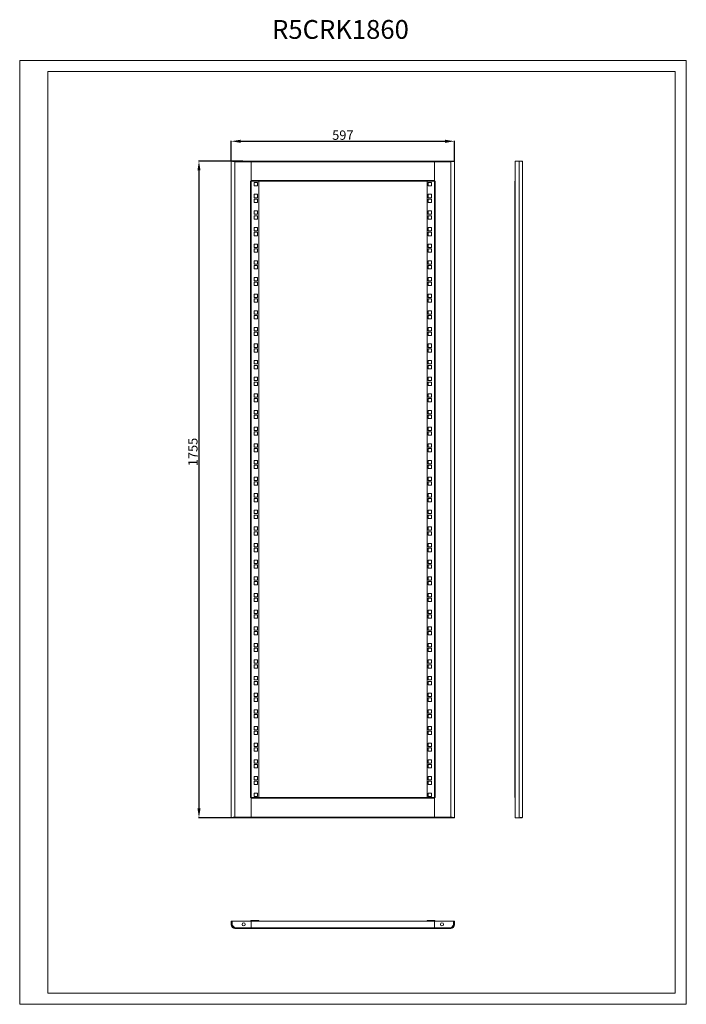
# Model space of a CAD drawing. Units: millimetres. Extents: x 0 to 1782, y -2 to 2629.
import ezdxf

# ---------------------------------------------------------------- set-up
doc = ezdxf.new("R2010")
doc.units = ezdxf.units.MM
doc.layers.add('2', color=7, linetype='Continuous')
doc.dimstyles.new('ISO-25', dxfattribs={"dimtxt": 2.5, "dimasz": 2.5, "dimexe": 1.25, "dimexo": 0.625, "dimtad": 1, "dimtxsty": 'Standard', "dimcen": 2.5, "dimadec": 0, "dimazin": 0, "dimtfac": 1, "dimtmove": 0, "dimatfit": 3, "dimfxl": 1, "dimarcsym": 0})

# ---------------------------------------------------------------- blocks, each defined once
blk = doc.blocks.new('*D17')
at = {"layer": '2', "color": 0, "linetype": 'ByBlock', "lineweight": -2}
for p, q in [((565.7, 2251.9), (565.7, 2305.5)), ((590.7, 2304.3), (1137.7, 2304.3)), ((1162.7, 2251.9), (1162.7, 2305.5))]:
    blk.add_line(p, q, dxfattribs=at)
at = {"layer": '2', "color": 0, "linetype": 'ByBlock'}
for points in [[(590.7, 2308.4), (590.7, 2300.1), (565.7, 2304.3)], [(1137.7, 2308.4), (1137.7, 2300.1), (1162.7, 2304.3)]]:
    blk.add_solid(points, dxfattribs=at)
at = {"layer": 'Defpoints', "color": 0, "linetype": 'ByBlock'}
for p in [(1162.7, 2304.3), (565.7, 2251.3), (1162.7, 2251.3)]:
    blk.add_point(p, dxfattribs=at)
at = {"layer": '2', "color": 0, "linetype": 'ByBlock', "insert": (864.2, 2317.4), "char_height": 25, "attachment_point": 5}
blk.add_mtext('597', dxfattribs=at)
blk = doc.blocks.new('*D18')
at = {"layer": '2', "color": 0, "linetype": 'ByBlock', "lineweight": -2}
for p, q in [((596.5, 2251.3), (478.4, 2251.3)), ((479.6, 2226.3), (479.6, 521.3)), ((587.6, 496.3), (478.4, 496.3))]:
    blk.add_line(p, q, dxfattribs=at)
at = {"layer": '2', "color": 0, "linetype": 'ByBlock'}
for points in [[(475.5, 2226.3), (483.8, 2226.3), (479.6, 2251.3)], [(475.5, 521.3), (483.8, 521.3), (479.6, 496.3)]]:
    blk.add_solid(points, dxfattribs=at)
at = {"layer": 'Defpoints', "color": 0, "linetype": 'ByBlock'}
for p in [(597.1, 2251.3), (479.6, 496.3), (588.2, 496.3)]:
    blk.add_point(p, dxfattribs=at)
at = {"layer": '2', "color": 0, "linetype": 'ByBlock', "insert": (466.5, 1473.8), "char_height": 25, "attachment_point": 5, "rotation": 90}
blk.add_mtext('1755', dxfattribs=at)

msp = doc.modelspace()

# ---------------------------------------------------------------- linework, layer by layer
at = {"color": 7, "linetype": 'Continuous', "lineweight": 15}
for p, q in [((0.358, -2.464), (0.358, 2520.536)), ((1782.358, 2520.536), (0.358, 2520.536)), ((1782.358, -2.464), (1782.358, 2520.536)), ((75.358, 27.536), (75.358, 2490.536)), ((1752.358, 2490.536), (75.358, 2490.536)), ((1752.358, 27.536), (1752.358, 2490.536)), ((565.709, 2251.284), (565.709, 496.284)), ((567.209, 2251.284), (565.709, 2251.284)), ((568.209, 2251.284), (568.209, 2250.786)), ((575.053, 2251.284), (568.209, 2251.284)), ((575.053, 2249.784), (574.439, 2249.784)), ((575.053, 2251.284), (575.053, 2249.784)), ((619.209, 2251.284), (575.053, 2251.284)), ((619.209, 2249.684), (575.209, 2249.684)), ((575.209, 2249.684), (575.209, 497.884)), ((619.209, 2249.684), (619.209, 2251.284)), ((1109.209, 2251.284), (619.209, 2251.284)), ((619.209, 2197.534), (619.209, 2249.684)), ((619.209, 2249.684), (1109.209, 2249.684)), ((619.209, 2249.684), (619.209, 2199.134)), ((1153.365, 2251.284), (1109.209, 2251.284)), ((1109.209, 2251.284), (1109.209, 2249.684)), ((1109.209, 2249.684), (1109.209, 2197.534)), ((1153.209, 2249.684), (1109.209, 2249.684)), ((1109.209, 2199.134), (1109.209, 2249.684)), ((1153.209, 497.884), (1153.209, 2249.684)), ((1153.365, 2249.784), (1153.365, 2251.284)), ((1160.209, 2251.284), (1153.365, 2251.284)), ((1160.209, 2250.796), (1160.209, 2251.284)), ((1161.209, 2251.284), (1162.709, 2251.284)), ((1162.709, 496.284), (1162.709, 2251.284)), ((1324.86, 496.284), (1324.86, 2251.284)), ((1324.86, 2251.284), (1335.36, 2251.284)), ((1335.36, 2251.284), (1335.36, 496.284)), ((1343.26, 2251.284), (1336.367, 2251.284)), ((1343.26, 2251.284), (1343.26, 2250.27)), ((1344.86, 2249.684), (1344.86, 497.884)), ((619.209, 2197.534), (617.609, 2197.534)), ((617.609, 550.034), (617.609, 2197.534)), ((1109.209, 2199.134), (619.209, 2199.134)), ((619.209, 550.034), (619.209, 2197.534)), ((619.209, 2197.534), (1109.209, 2197.534)), ((619.309, 2197.534), (619.309, 550.034)), ((627.209, 2194.259), (636.209, 2194.259)), ((627.209, 2185.259), (627.209, 2194.259)), ((636.209, 2185.259), (627.209, 2185.259)), ((636.209, 2194.259), (636.209, 2185.259)), ((639.209, 550.034), (639.209, 2197.534)), ((1089.209, 2197.534), (1089.209, 550.034)), ((1092.209, 2185.259), (1092.209, 2194.259)), ((1092.209, 2194.259), (1101.209, 2194.259)), ((1101.209, 2185.259), (1092.209, 2185.259)), ((1101.209, 2194.259), (1101.209, 2185.259)), ((1109.109, 550.034), (1109.109, 2197.534)), ((1110.809, 2197.534), (1109.209, 2197.534)), ((1109.209, 2197.534), (1109.209, 550.034)), ((1110.809, 2197.534), (1110.809, 550.034)), ((1323.86, 2197.534), (1323.86, 550.034)), ((1324.86, 2197.534), (1323.86, 2197.534)), ((627.209, 2153.509), (627.209, 2162.509)), ((627.209, 2162.509), (636.209, 2162.509)), ((636.209, 2162.509), (636.209, 2153.509)), ((1092.209, 2153.509), (1092.209, 2162.509)), ((1092.209, 2162.509), (1101.209, 2162.509)), ((1101.209, 2162.509), (1101.209, 2153.509)), ((636.209, 2153.509), (627.209, 2153.509)), ((627.209, 2149.809), (636.209, 2149.809)), ((627.209, 2140.809), (627.209, 2149.809)), ((636.209, 2140.809), (627.209, 2140.809)), ((636.209, 2149.809), (636.209, 2140.809)), ((1101.209, 2153.509), (1092.209, 2153.509)), ((1092.209, 2140.809), (1092.209, 2149.809)), ((1092.209, 2149.809), (1101.209, 2149.809)), ((1101.209, 2140.809), (1092.209, 2140.809)), ((1101.209, 2149.809), (1101.209, 2140.809)), ((627.209, 2109.059), (627.209, 2118.059)), ((627.209, 2118.059), (636.209, 2118.059)), ((636.209, 2109.059), (627.209, 2109.059)), ((636.209, 2118.059), (636.209, 2109.059)), ((1092.209, 2109.059), (1092.209, 2118.059)), ((1092.209, 2118.059), (1101.209, 2118.059)), ((1101.209, 2109.059), (1092.209, 2109.059)), ((1101.209, 2118.059), (1101.209, 2109.059)), ((627.209, 2105.359), (636.209, 2105.359)), ((627.209, 2096.359), (627.209, 2105.359)), ((636.209, 2096.359), (627.209, 2096.359)), ((636.209, 2105.359), (636.209, 2096.359)), ((1092.209, 2096.359), (1092.209, 2105.359)), ((1092.209, 2105.359), (1101.209, 2105.359)), ((1101.209, 2096.359), (1092.209, 2096.359)), ((1101.209, 2105.359), (1101.209, 2096.359)), ((627.209, 2064.609), (627.209, 2073.609)), ((627.209, 2073.609), (636.209, 2073.609)), ((636.209, 2064.609), (627.209, 2064.609)), ((627.209, 2060.909), (636.209, 2060.909)), ((627.209, 2051.909), (627.209, 2060.909)), ((636.209, 2073.609), (636.209, 2064.609)), ((636.209, 2060.909), (636.209, 2051.909)), ((1092.209, 2073.609), (1101.209, 2073.609)), ((1092.209, 2064.609), (1092.209, 2073.609)), ((1101.209, 2064.609), (1092.209, 2064.609)), ((1092.209, 2051.909), (1092.209, 2060.909)), ((1092.209, 2060.909), (1101.209, 2060.909)), ((1101.209, 2073.609), (1101.209, 2064.609)), ((1101.209, 2060.909), (1101.209, 2051.909)), ((636.209, 2051.909), (627.209, 2051.909)), ((627.209, 2020.159), (627.209, 2029.159)), ((627.209, 2029.159), (636.209, 2029.159)), ((636.209, 2029.159), (636.209, 2020.159)), ((1101.209, 2051.909), (1092.209, 2051.909)), ((1092.209, 2020.159), (1092.209, 2029.159)), ((1092.209, 2029.159), (1101.209, 2029.159)), ((1101.209, 2029.159), (1101.209, 2020.159)), ((636.209, 2020.159), (627.209, 2020.159)), ((627.209, 2016.459), (636.209, 2016.459)), ((627.209, 2007.459), (627.209, 2016.459)), ((636.209, 2007.459), (627.209, 2007.459)), ((636.209, 2016.459), (636.209, 2007.459)), ((1101.209, 2020.159), (1092.209, 2020.159)), ((1092.209, 2016.459), (1101.209, 2016.459)), ((1092.209, 2007.459), (1092.209, 2016.459)), ((1101.209, 2007.459), (1092.209, 2007.459)), ((1101.209, 2016.459), (1101.209, 2007.459)), ((627.209, 1975.709), (627.209, 1984.709)), ((627.209, 1984.709), (636.209, 1984.709)), ((636.209, 1975.709), (627.209, 1975.709)), ((636.209, 1984.709), (636.209, 1975.709)), ((1092.209, 1975.709), (1092.209, 1984.709)), ((1092.209, 1984.709), (1101.209, 1984.709)), ((1101.209, 1975.709), (1092.209, 1975.709)), ((1101.209, 1984.709), (1101.209, 1975.709)), ((627.209, 1972.009), (636.209, 1972.009)), ((627.209, 1963.009), (627.209, 1972.009)), ((636.209, 1963.009), (627.209, 1963.009)), ((636.209, 1972.009), (636.209, 1963.009)), ((1092.209, 1972.009), (1101.209, 1972.009)), ((1092.209, 1963.009), (1092.209, 1972.009)), ((1101.209, 1963.009), (1092.209, 1963.009)), ((1101.209, 1972.009), (1101.209, 1963.009)), ((627.209, 1931.259), (627.209, 1940.259)), ((627.209, 1940.259), (636.209, 1940.259)), ((636.209, 1931.259), (627.209, 1931.259)), ((627.209, 1927.559), (636.209, 1927.559)), ((627.209, 1918.559), (627.209, 1927.559)), ((636.209, 1940.259), (636.209, 1931.259)), ((636.209, 1927.559), (636.209, 1918.559)), ((1092.209, 1940.259), (1101.209, 1940.259)), ((1092.209, 1931.259), (1092.209, 1940.259)), ((1101.209, 1931.259), (1092.209, 1931.259)), ((1092.209, 1927.559), (1101.209, 1927.559)), ((1092.209, 1918.559), (1092.209, 1927.559)), ((1101.209, 1940.259), (1101.209, 1931.259)), ((1101.209, 1927.559), (1101.209, 1918.559)), ((636.209, 1918.559), (627.209, 1918.559)), ((627.209, 1886.809), (627.209, 1895.809)), ((627.209, 1895.809), (636.209, 1895.809)), ((636.209, 1895.809), (636.209, 1886.809)), ((1101.209, 1918.559), (1092.209, 1918.559)), ((1092.209, 1886.809), (1092.209, 1895.809)), ((1092.209, 1895.809), (1101.209, 1895.809)), ((1101.209, 1895.809), (1101.209, 1886.809)), ((636.209, 1886.809), (627.209, 1886.809)), ((627.209, 1883.109), (636.209, 1883.109)), ((627.209, 1874.109), (627.209, 1883.109)), ((636.209, 1874.109), (627.209, 1874.109)), ((636.209, 1883.109), (636.209, 1874.109)), ((1101.209, 1886.809), (1092.209, 1886.809)), ((1092.209, 1874.109), (1092.209, 1883.109)), ((1092.209, 1883.109), (1101.209, 1883.109)), ((1101.209, 1874.109), (1092.209, 1874.109)), ((1101.209, 1883.109), (1101.209, 1874.109)), ((627.209, 1851.359), (636.209, 1851.359)), ((627.209, 1842.359), (627.209, 1851.359)), ((636.209, 1842.359), (627.209, 1842.359)), ((636.209, 1851.359), (636.209, 1842.359)), ((1092.209, 1842.359), (1092.209, 1851.359)), ((1092.209, 1851.359), (1101.209, 1851.359)), ((1101.209, 1842.359), (1092.209, 1842.359)), ((1101.209, 1851.359), (1101.209, 1842.359)), ((627.209, 1838.659), (636.209, 1838.659)), ((627.209, 1829.659), (627.209, 1838.659)), ((636.209, 1829.659), (627.209, 1829.659)), ((636.209, 1838.659), (636.209, 1829.659)), ((1092.209, 1829.659), (1092.209, 1838.659)), ((1092.209, 1838.659), (1101.209, 1838.659)), ((1101.209, 1829.659), (1092.209, 1829.659)), ((1101.209, 1838.659), (1101.209, 1829.659)), ((627.209, 1806.909), (636.209, 1806.909)), ((627.209, 1797.909), (627.209, 1806.909)), ((636.209, 1797.909), (627.209, 1797.909)), ((627.209, 1794.209), (636.209, 1794.209)), ((627.209, 1785.209), (627.209, 1794.209)), ((636.209, 1806.909), (636.209, 1797.909)), ((636.209, 1794.209), (636.209, 1785.209)), ((1092.209, 1797.909), (1092.209, 1806.909)), ((1092.209, 1806.909), (1101.209, 1806.909)), ((1101.209, 1797.909), (1092.209, 1797.909)), ((1092.209, 1785.209), (1092.209, 1794.209)), ((1092.209, 1794.209), (1101.209, 1794.209)), ((1101.209, 1806.909), (1101.209, 1797.909)), ((1101.209, 1794.209), (1101.209, 1785.209)), ((636.209, 1785.209), (627.209, 1785.209)), ((1101.209, 1785.209), (1092.209, 1785.209)), ((627.209, 1762.459), (636.209, 1762.459)), ((627.209, 1753.459), (627.209, 1762.459)), ((636.209, 1753.459), (627.209, 1753.459)), ((627.209, 1749.759), (636.209, 1749.759)), ((627.209, 1740.759), (627.209, 1749.759)), ((636.209, 1740.759), (627.209, 1740.759)), ((636.209, 1762.459), (636.209, 1753.459)), ((636.209, 1749.759), (636.209, 1740.759)), ((1092.209, 1753.459), (1092.209, 1762.459)), ((1092.209, 1762.459), (1101.209, 1762.459)), ((1101.209, 1753.459), (1092.209, 1753.459)), ((1092.209, 1740.759), (1092.209, 1749.759)), ((1092.209, 1749.759), (1101.209, 1749.759)), ((1101.209, 1740.759), (1092.209, 1740.759)), ((1101.209, 1762.459), (1101.209, 1753.459)), ((1101.209, 1749.759), (1101.209, 1740.759)), ((627.209, 1718.009), (636.209, 1718.009)), ((627.209, 1709.009), (627.209, 1718.009)), ((636.209, 1718.009), (636.209, 1709.009)), ((1092.209, 1709.009), (1092.209, 1718.009)), ((1092.209, 1718.009), (1101.209, 1718.009)), ((1101.209, 1718.009), (1101.209, 1709.009)), ((636.209, 1709.009), (627.209, 1709.009)), ((627.209, 1705.309), (636.209, 1705.309)), ((627.209, 1696.309), (627.209, 1705.309)), ((636.209, 1696.309), (627.209, 1696.309)), ((636.209, 1705.309), (636.209, 1696.309)), ((1101.209, 1709.009), (1092.209, 1709.009)), ((1092.209, 1696.309), (1092.209, 1705.309)), ((1092.209, 1705.309), (1101.209, 1705.309)), ((1101.209, 1696.309), (1092.209, 1696.309)), ((1101.209, 1705.309), (1101.209, 1696.309)), ((627.209, 1673.559), (636.209, 1673.559)), ((627.209, 1664.559), (627.209, 1673.559)), ((636.209, 1664.559), (627.209, 1664.559)), ((627.209, 1660.859), (636.209, 1660.859)), ((627.209, 1651.859), (627.209, 1660.859)), ((636.209, 1673.559), (636.209, 1664.559)), ((636.209, 1660.859), (636.209, 1651.859)), ((1092.209, 1664.559), (1092.209, 1673.559)), ((1092.209, 1673.559), (1101.209, 1673.559)), ((1101.209, 1664.559), (1092.209, 1664.559)), ((1092.209, 1651.859), (1092.209, 1660.859)), ((1092.209, 1660.859), (1101.209, 1660.859)), ((1101.209, 1673.559), (1101.209, 1664.559)), ((1101.209, 1660.859), (1101.209, 1651.859)), ((636.209, 1651.859), (627.209, 1651.859)), ((1101.209, 1651.859), (1092.209, 1651.859)), ((627.209, 1629.109), (636.209, 1629.109)), ((627.209, 1620.109), (627.209, 1629.109)), ((636.209, 1620.109), (627.209, 1620.109)), ((627.209, 1616.409), (636.209, 1616.409)), ((627.209, 1607.409), (627.209, 1616.409)), ((636.209, 1607.409), (627.209, 1607.409)), ((636.209, 1629.109), (636.209, 1620.109)), ((636.209, 1616.409), (636.209, 1607.409)), ((1092.209, 1620.109), (1092.209, 1629.109)), ((1092.209, 1629.109), (1101.209, 1629.109)), ((1101.209, 1620.109), (1092.209, 1620.109)), ((1092.209, 1607.409), (1092.209, 1616.409)), ((1092.209, 1616.409), (1101.209, 1616.409)), ((1101.209, 1607.409), (1092.209, 1607.409)), ((1101.209, 1629.109), (1101.209, 1620.109)), ((1101.209, 1616.409), (1101.209, 1607.409)), ((627.209, 1584.659), (636.209, 1584.659)), ((627.209, 1575.659), (627.209, 1584.659)), ((636.209, 1584.659), (636.209, 1575.659)), ((1092.209, 1575.659), (1092.209, 1584.659)), ((1092.209, 1584.659), (1101.209, 1584.659)), ((1101.209, 1584.659), (1101.209, 1575.659)), ((636.209, 1575.659), (627.209, 1575.659)), ((627.209, 1571.959), (636.209, 1571.959)), ((627.209, 1562.959), (627.209, 1571.959)), ((636.209, 1562.959), (627.209, 1562.959)), ((636.209, 1571.959), (636.209, 1562.959)), ((1101.209, 1575.659), (1092.209, 1575.659)), ((1092.209, 1562.959), (1092.209, 1571.959)), ((1092.209, 1571.959), (1101.209, 1571.959)), ((1101.209, 1562.959), (1092.209, 1562.959)), ((1101.209, 1571.959), (1101.209, 1562.959)), ((627.209, 1540.209), (636.209, 1540.209)), ((627.209, 1531.209), (627.209, 1540.209)), ((636.209, 1531.209), (627.209, 1531.209)), ((627.209, 1527.509), (636.209, 1527.509)), ((627.209, 1518.509), (627.209, 1527.509)), ((636.209, 1540.209), (636.209, 1531.209)), ((636.209, 1527.509), (636.209, 1518.509)), ((1092.209, 1540.209), (1101.209, 1540.209)), ((1092.209, 1531.209), (1092.209, 1540.209)), ((1101.209, 1531.209), (1092.209, 1531.209)), ((1092.209, 1527.509), (1101.209, 1527.509)), ((1092.209, 1518.509), (1092.209, 1527.509)), ((1101.209, 1540.209), (1101.209, 1531.209)), ((1101.209, 1527.509), (1101.209, 1518.509)), ((636.209, 1518.509), (627.209, 1518.509)), ((1101.209, 1518.509), (1092.209, 1518.509)), ((627.209, 1495.759), (636.209, 1495.759)), ((627.209, 1486.759), (627.209, 1495.759)), ((636.209, 1486.759), (627.209, 1486.759)), ((627.209, 1483.059), (636.209, 1483.059)), ((627.209, 1474.059), (627.209, 1483.059)), ((636.209, 1474.059), (627.209, 1474.059)), ((636.209, 1495.759), (636.209, 1486.759)), ((636.209, 1483.059), (636.209, 1474.059)), ((1092.209, 1495.759), (1101.209, 1495.759)), ((1092.209, 1486.759), (1092.209, 1495.759)), ((1101.209, 1486.759), (1092.209, 1486.759)), ((1092.209, 1474.059), (1092.209, 1483.059)), ((1092.209, 1483.059), (1101.209, 1483.059)), ((1101.209, 1474.059), (1092.209, 1474.059)), ((1101.209, 1495.759), (1101.209, 1486.759)), ((1101.209, 1483.059), (1101.209, 1474.059)), ((627.209, 1451.309), (636.209, 1451.309)), ((627.209, 1442.309), (627.209, 1451.309)), ((636.209, 1451.309), (636.209, 1442.309)), ((1092.209, 1442.309), (1092.209, 1451.309)), ((1092.209, 1451.309), (1101.209, 1451.309)), ((1101.209, 1451.309), (1101.209, 1442.309)), ((636.209, 1442.309), (627.209, 1442.309)), ((627.209, 1438.609), (636.209, 1438.609)), ((627.209, 1429.609), (627.209, 1438.609)), ((636.209, 1429.609), (627.209, 1429.609)), ((636.209, 1438.609), (636.209, 1429.609)), ((1101.209, 1442.309), (1092.209, 1442.309)), ((1092.209, 1429.609), (1092.209, 1438.609)), ((1092.209, 1438.609), (1101.209, 1438.609)), ((1101.209, 1429.609), (1092.209, 1429.609)), ((1101.209, 1438.609), (1101.209, 1429.609)), ((627.209, 1406.859), (636.209, 1406.859)), ((627.209, 1397.859), (627.209, 1406.859)), ((636.209, 1397.859), (627.209, 1397.859)), ((636.209, 1406.859), (636.209, 1397.859)), ((1092.209, 1397.859), (1092.209, 1406.859)), ((1092.209, 1406.859), (1101.209, 1406.859)), ((1101.209, 1397.859), (1092.209, 1397.859)), ((1101.209, 1406.859), (1101.209, 1397.859)), ((627.209, 1394.159), (636.209, 1394.159)), ((627.209, 1385.159), (627.209, 1394.159)), ((636.209, 1385.159), (627.209, 1385.159)), ((636.209, 1394.159), (636.209, 1385.159)), ((1092.209, 1394.159), (1101.209, 1394.159)), ((1092.209, 1385.159), (1092.209, 1394.159)), ((1101.209, 1385.159), (1092.209, 1385.159)), ((1101.209, 1394.159), (1101.209, 1385.159)), ((627.209, 1362.409), (636.209, 1362.409)), ((627.209, 1353.409), (627.209, 1362.409)), ((636.209, 1353.409), (627.209, 1353.409)), ((627.209, 1349.709), (636.209, 1349.709)), ((627.209, 1340.709), (627.209, 1349.709)), ((636.209, 1362.409), (636.209, 1353.409)), ((636.209, 1349.709), (636.209, 1340.709)), ((1092.209, 1353.409), (1092.209, 1362.409)), ((1092.209, 1362.409), (1101.209, 1362.409)), ((1101.209, 1353.409), (1092.209, 1353.409)), ((1092.209, 1340.709), (1092.209, 1349.709)), ((1092.209, 1349.709), (1101.209, 1349.709)), ((1101.209, 1362.409), (1101.209, 1353.409)), ((1101.209, 1349.709), (1101.209, 1340.709)), ((636.209, 1340.709), (627.209, 1340.709)), ((627.209, 1317.959), (636.209, 1317.959)), ((627.209, 1308.959), (627.209, 1317.959)), ((636.209, 1317.959), (636.209, 1308.959)), ((1101.209, 1340.709), (1092.209, 1340.709)), ((1092.209, 1308.959), (1092.209, 1317.959)), ((1092.209, 1317.959), (1101.209, 1317.959)), ((1101.209, 1317.959), (1101.209, 1308.959)), ((636.209, 1308.959), (627.209, 1308.959)), ((627.209, 1305.259), (636.209, 1305.259)), ((627.209, 1296.259), (627.209, 1305.259)), ((636.209, 1296.259), (627.209, 1296.259)), ((636.209, 1305.259), (636.209, 1296.259)), ((1101.209, 1308.959), (1092.209, 1308.959)), ((1092.209, 1296.259), (1092.209, 1305.259)), ((1092.209, 1305.259), (1101.209, 1305.259)), ((1101.209, 1296.259), (1092.209, 1296.259)), ((1101.209, 1305.259), (1101.209, 1296.259)), ((627.209, 1273.509), (636.209, 1273.509)), ((627.209, 1264.509), (627.209, 1273.509)), ((636.209, 1264.509), (627.209, 1264.509)), ((636.209, 1273.509), (636.209, 1264.509)), ((1092.209, 1264.509), (1092.209, 1273.509)), ((1092.209, 1273.509), (1101.209, 1273.509)), ((1101.209, 1264.509), (1092.209, 1264.509)), ((1101.209, 1273.509), (1101.209, 1264.509)), ((627.209, 1260.809), (636.209, 1260.809)), ((627.209, 1251.809), (627.209, 1260.809)), ((636.209, 1251.809), (627.209, 1251.809)), ((636.209, 1260.809), (636.209, 1251.809)), ((1092.209, 1251.809), (1092.209, 1260.809)), ((1092.209, 1260.809), (1101.209, 1260.809)), ((1101.209, 1251.809), (1092.209, 1251.809)), ((1101.209, 1260.809), (1101.209, 1251.809)), ((627.209, 1229.059), (636.209, 1229.059)), ((627.209, 1220.059), (627.209, 1229.059)), ((636.209, 1220.059), (627.209, 1220.059)), ((627.209, 1216.359), (636.209, 1216.359)), ((627.209, 1207.359), (627.209, 1216.359)), ((636.209, 1229.059), (636.209, 1220.059)), ((636.209, 1216.359), (636.209, 1207.359)), ((1092.209, 1220.059), (1092.209, 1229.059)), ((1092.209, 1229.059), (1101.209, 1229.059)), ((1101.209, 1220.059), (1092.209, 1220.059)), ((1092.209, 1207.359), (1092.209, 1216.359)), ((1092.209, 1216.359), (1101.209, 1216.359)), ((1101.209, 1229.059), (1101.209, 1220.059)), ((1101.209, 1216.359), (1101.209, 1207.359)), ((636.209, 1207.359), (627.209, 1207.359)), ((627.209, 1184.609), (636.209, 1184.609)), ((627.209, 1175.609), (627.209, 1184.609)), ((636.209, 1184.609), (636.209, 1175.609)), ((1101.209, 1207.359), (1092.209, 1207.359)), ((1092.209, 1175.609), (1092.209, 1184.609)), ((1092.209, 1184.609), (1101.209, 1184.609)), ((1101.209, 1184.609), (1101.209, 1175.609)), ((636.209, 1175.609), (627.209, 1175.609)), ((627.209, 1171.909), (636.209, 1171.909)), ((627.209, 1162.909), (627.209, 1171.909)), ((636.209, 1162.909), (627.209, 1162.909)), ((636.209, 1171.909), (636.209, 1162.909)), ((1101.209, 1175.609), (1092.209, 1175.609)), ((1092.209, 1162.909), (1092.209, 1171.909)), ((1092.209, 1171.909), (1101.209, 1171.909)), ((1101.209, 1162.909), (1092.209, 1162.909)), ((1101.209, 1171.909), (1101.209, 1162.909)), ((627.209, 1140.159), (636.209, 1140.159)), ((627.209, 1131.159), (627.209, 1140.159)), ((636.209, 1140.159), (636.209, 1131.159)), ((1092.209, 1131.159), (1092.209, 1140.159)), ((1092.209, 1140.159), (1101.209, 1140.159)), ((1101.209, 1140.159), (1101.209, 1131.159)), ((636.209, 1131.159), (627.209, 1131.159)), ((627.209, 1127.459), (636.209, 1127.459)), ((627.209, 1118.459), (627.209, 1127.459)), ((636.209, 1118.459), (627.209, 1118.459)), ((636.209, 1127.459), (636.209, 1118.459)), ((1101.209, 1131.159), (1092.209, 1131.159)), ((1092.209, 1118.459), (1092.209, 1127.459)), ((1092.209, 1127.459), (1101.209, 1127.459)), ((1101.209, 1118.459), (1092.209, 1118.459)), ((1101.209, 1127.459), (1101.209, 1118.459)), ((627.209, 1095.709), (636.209, 1095.709)), ((627.209, 1086.709), (627.209, 1095.709)), ((636.209, 1086.709), (627.209, 1086.709)), ((627.209, 1083.009), (636.209, 1083.009)), ((627.209, 1074.009), (627.209, 1083.009)), ((636.209, 1095.709), (636.209, 1086.709)), ((636.209, 1083.009), (636.209, 1074.009)), ((1092.209, 1095.709), (1101.209, 1095.709)), ((1092.209, 1086.709), (1092.209, 1095.709)), ((1101.209, 1086.709), (1092.209, 1086.709)), ((1092.209, 1074.009), (1092.209, 1083.009)), ((1092.209, 1083.009), (1101.209, 1083.009)), ((1101.209, 1095.709), (1101.209, 1086.709)), ((1101.209, 1083.009), (1101.209, 1074.009)), ((636.209, 1074.009), (627.209, 1074.009)), ((1101.209, 1074.009), (1092.209, 1074.009)), ((627.209, 1051.259), (636.209, 1051.259)), ((627.209, 1042.259), (627.209, 1051.259)), ((636.209, 1042.259), (627.209, 1042.259)), ((627.209, 1038.559), (636.209, 1038.559)), ((627.209, 1029.559), (627.209, 1038.559)), ((636.209, 1029.559), (627.209, 1029.559)), ((636.209, 1051.259), (636.209, 1042.259)), ((636.209, 1038.559), (636.209, 1029.559)), ((1092.209, 1042.259), (1092.209, 1051.259)), ((1092.209, 1051.259), (1101.209, 1051.259)), ((1101.209, 1042.259), (1092.209, 1042.259)), ((1092.209, 1029.559), (1092.209, 1038.559)), ((1092.209, 1038.559), (1101.209, 1038.559)), ((1101.209, 1029.559), (1092.209, 1029.559)), ((1101.209, 1051.259), (1101.209, 1042.259)), ((1101.209, 1038.559), (1101.209, 1029.559)), ((627.209, 1006.809), (636.209, 1006.809)), ((627.209, 997.809), (627.209, 1006.809)), ((636.209, 1006.809), (636.209, 997.809)), ((1092.209, 997.809), (1092.209, 1006.809)), ((1092.209, 1006.809), (1101.209, 1006.809)), ((1101.209, 1006.809), (1101.209, 997.809)), ((636.209, 997.809), (627.209, 997.809)), ((627.209, 994.109), (636.209, 994.109)), ((627.209, 985.109), (627.209, 994.109)), ((636.209, 985.109), (627.209, 985.109)), ((636.209, 994.109), (636.209, 985.109)), ((1101.209, 997.809), (1092.209, 997.809)), ((1092.209, 985.109), (1092.209, 994.109)), ((1092.209, 994.109), (1101.209, 994.109)), ((1101.209, 985.109), (1092.209, 985.109)), ((1101.209, 994.109), (1101.209, 985.109)), ((627.209, 962.359), (636.209, 962.359)), ((627.209, 953.359), (627.209, 962.359)), ((636.209, 953.359), (627.209, 953.359)), ((627.209, 949.659), (636.209, 949.659)), ((627.209, 940.659), (627.209, 949.659)), ((636.209, 962.359), (636.209, 953.359)), ((636.209, 949.659), (636.209, 940.659)), ((1092.209, 953.359), (1092.209, 962.359)), ((1092.209, 962.359), (1101.209, 962.359)), ((1101.209, 953.359), (1092.209, 953.359)), ((1092.209, 940.659), (1092.209, 949.659)), ((1092.209, 949.659), (1101.209, 949.659)), ((1101.209, 962.359), (1101.209, 953.359)), ((1101.209, 949.659), (1101.209, 940.659)), ((636.209, 940.659), (627.209, 940.659)), ((1101.209, 940.659), (1092.209, 940.659)), ((627.209, 917.909), (636.209, 917.909)), ((627.209, 908.909), (627.209, 917.909)), ((636.209, 908.909), (627.209, 908.909)), ((627.209, 905.209), (636.209, 905.209)), ((627.209, 896.209), (627.209, 905.209)), ((636.209, 896.209), (627.209, 896.209)), ((636.209, 917.909), (636.209, 908.909)), ((636.209, 905.209), (636.209, 896.209)), ((1092.209, 908.909), (1092.209, 917.909)), ((1092.209, 917.909), (1101.209, 917.909)), ((1101.209, 908.909), (1092.209, 908.909)), ((1092.209, 896.209), (1092.209, 905.209)), ((1092.209, 905.209), (1101.209, 905.209)), ((1101.209, 896.209), (1092.209, 896.209)), ((1101.209, 917.909), (1101.209, 908.909)), ((1101.209, 905.209), (1101.209, 896.209)), ((627.209, 873.459), (636.209, 873.459)), ((627.209, 864.459), (627.209, 873.459)), ((636.209, 873.459), (636.209, 864.459)), ((1092.209, 864.459), (1092.209, 873.459)), ((1092.209, 873.459), (1101.209, 873.459)), ((1101.209, 873.459), (1101.209, 864.459)), ((636.209, 864.459), (627.209, 864.459)), ((627.209, 860.759), (636.209, 860.759)), ((627.209, 851.759), (627.209, 860.759)), ((636.209, 851.759), (627.209, 851.759)), ((636.209, 860.759), (636.209, 851.759)), ((1101.209, 864.459), (1092.209, 864.459)), ((1092.209, 851.759), (1092.209, 860.759)), ((1092.209, 860.759), (1101.209, 860.759)), ((1101.209, 851.759), (1092.209, 851.759)), ((1101.209, 860.759), (1101.209, 851.759)), ((627.209, 829.009), (636.209, 829.009)), ((627.209, 820.009), (627.209, 829.009)), ((636.209, 820.009), (627.209, 820.009)), ((627.209, 807.309), (627.209, 816.309)), ((627.209, 816.309), (636.209, 816.309)), ((636.209, 829.009), (636.209, 820.009)), ((636.209, 816.309), (636.209, 807.309)), ((1092.209, 820.009), (1092.209, 829.009)), ((1092.209, 829.009), (1101.209, 829.009)), ((1101.209, 820.009), (1092.209, 820.009)), ((1092.209, 807.309), (1092.209, 816.309)), ((1092.209, 816.309), (1101.209, 816.309)), ((1101.209, 829.009), (1101.209, 820.009)), ((1101.209, 816.309), (1101.209, 807.309)), ((636.209, 807.309), (627.209, 807.309)), ((1101.209, 807.309), (1092.209, 807.309)), ((627.209, 784.559), (636.209, 784.559)), ((627.209, 775.559), (627.209, 784.559)), ((636.209, 775.559), (627.209, 775.559)), ((627.209, 762.859), (627.209, 771.859)), ((627.209, 771.859), (636.209, 771.859)), ((636.209, 784.559), (636.209, 775.559)), ((636.209, 771.859), (636.209, 762.859)), ((1092.209, 775.559), (1092.209, 784.559)), ((1092.209, 784.559), (1101.209, 784.559)), ((1101.209, 775.559), (1092.209, 775.559)), ((1092.209, 762.859), (1092.209, 771.859)), ((1092.209, 771.859), (1101.209, 771.859)), ((1101.209, 784.559), (1101.209, 775.559)), ((1101.209, 771.859), (1101.209, 762.859)), ((636.209, 762.859), (627.209, 762.859)), ((627.209, 740.109), (636.209, 740.109)), ((627.209, 731.109), (627.209, 740.109)), ((636.209, 740.109), (636.209, 731.109)), ((1101.209, 762.859), (1092.209, 762.859)), ((1092.209, 731.109), (1092.209, 740.109)), ((1092.209, 740.109), (1101.209, 740.109)), ((1101.209, 740.109), (1101.209, 731.109)), ((636.209, 731.109), (627.209, 731.109)), ((627.209, 718.409), (627.209, 727.409)), ((627.209, 727.409), (636.209, 727.409)), ((636.209, 718.409), (627.209, 718.409)), ((636.209, 727.409), (636.209, 718.409)), ((1101.209, 731.109), (1092.209, 731.109)), ((1092.209, 718.409), (1092.209, 727.409)), ((1092.209, 727.409), (1101.209, 727.409)), ((1101.209, 718.409), (1092.209, 718.409)), ((1101.209, 727.409), (1101.209, 718.409)), ((627.209, 695.659), (636.209, 695.659)), ((627.209, 686.659), (627.209, 695.659)), ((636.209, 686.659), (627.209, 686.659)), ((636.209, 695.659), (636.209, 686.659)), ((1092.209, 686.659), (1092.209, 695.659)), ((1092.209, 695.659), (1101.209, 695.659)), ((1101.209, 686.659), (1092.209, 686.659)), ((1101.209, 695.659), (1101.209, 686.659)), ((627.209, 673.959), (627.209, 682.959)), ((627.209, 682.959), (636.209, 682.959)), ((636.209, 673.959), (627.209, 673.959)), ((636.209, 682.959), (636.209, 673.959)), ((1092.209, 673.959), (1092.209, 682.959)), ((1092.209, 682.959), (1101.209, 682.959)), ((1101.209, 673.959), (1092.209, 673.959)), ((1101.209, 682.959), (1101.209, 673.959)), ((627.209, 642.209), (627.209, 651.209)), ((627.209, 651.209), (636.209, 651.209)), ((636.209, 642.209), (627.209, 642.209)), ((627.209, 638.509), (636.209, 638.509)), ((627.209, 629.509), (627.209, 638.509)), ((636.209, 651.209), (636.209, 642.209)), ((636.209, 638.509), (636.209, 629.509)), ((1092.209, 642.209), (1092.209, 651.209)), ((1092.209, 651.209), (1101.209, 651.209)), ((1101.209, 642.209), (1092.209, 642.209)), ((1092.209, 629.509), (1092.209, 638.509)), ((1092.209, 638.509), (1101.209, 638.509)), ((1101.209, 651.209), (1101.209, 642.209)), ((1101.209, 638.509), (1101.209, 629.509)), ((636.209, 629.509), (627.209, 629.509)), ((627.209, 597.759), (627.209, 606.759)), ((627.209, 606.759), (636.209, 606.759)), ((636.209, 606.759), (636.209, 597.759)), ((1101.209, 629.509), (1092.209, 629.509)), ((1092.209, 606.759), (1101.209, 606.759)), ((1092.209, 597.759), (1092.209, 606.759)), ((1101.209, 606.759), (1101.209, 597.759)), ((636.209, 597.759), (627.209, 597.759)), ((627.209, 594.059), (636.209, 594.059)), ((627.209, 585.059), (627.209, 594.059)), ((636.209, 585.059), (627.209, 585.059)), ((636.209, 594.059), (636.209, 585.059)), ((1101.209, 597.759), (1092.209, 597.759)), ((1092.209, 585.059), (1092.209, 594.059)), ((1092.209, 594.059), (1101.209, 594.059)), ((1101.209, 585.059), (1092.209, 585.059)), ((1101.209, 594.059), (1101.209, 585.059)), ((627.209, 562.309), (636.209, 562.309)), ((627.209, 553.309), (627.209, 562.309)), ((636.209, 553.309), (627.209, 553.309)), ((636.209, 562.309), (636.209, 553.309)), ((1092.209, 553.309), (1092.209, 562.309)), ((1092.209, 562.309), (1101.209, 562.309)), ((1101.209, 553.309), (1092.209, 553.309)), ((1101.209, 562.309), (1101.209, 553.309)), ((617.609, 550.034), (619.209, 550.034)), ((619.209, 497.884), (619.209, 550.034)), ((1109.209, 550.034), (619.209, 550.034)), ((619.209, 548.434), (1109.209, 548.434)), ((619.209, 548.434), (619.209, 497.884)), ((1109.209, 550.034), (1109.209, 497.884)), ((1109.209, 550.034), (1110.809, 550.034)), ((1109.209, 497.884), (1109.209, 548.434)), ((1323.86, 550.034), (1324.86, 550.034)), ((567.209, 496.284), (565.709, 496.284)), ((568.209, 496.773), (568.209, 496.284)), ((568.209, 496.284), (575.053, 496.284)), ((575.053, 497.784), (575.053, 496.284)), ((575.053, 496.284), (619.209, 496.284)), ((575.209, 497.884), (619.209, 497.884)), ((619.209, 496.284), (619.209, 497.884)), ((1109.209, 497.884), (619.209, 497.884)), ((619.209, 496.284), (1109.209, 496.284)), ((1109.209, 497.884), (1153.209, 497.884)), ((1109.209, 497.884), (1109.209, 496.284)), ((1109.209, 496.284), (1153.365, 496.284)), ((1153.365, 496.284), (1153.365, 497.784)), ((1153.365, 497.784), (1153.98, 497.784)), ((1153.365, 496.284), (1160.209, 496.284)), ((1160.209, 496.284), (1160.209, 496.782)), ((1161.209, 496.284), (1162.709, 496.284)), ((1335.36, 496.284), (1324.86, 496.284)), ((1336.367, 496.284), (1343.26, 496.284)), ((1343.26, 497.285), (1343.26, 496.284)), ((565.709, 220.152), (565.709, 209.652)), ((565.709, 220.152), (567.209, 220.152)), ((567.209, 220.152), (567.209, 209.652)), ((568.209, 208.645), (568.209, 220.152)), ((568.209, 220.152), (619.209, 220.152)), ((619.209, 220.152), (619.209, 201.752)), ((1109.209, 220.152), (619.209, 220.152)), ((619.309, 221.152), (639.209, 221.152)), ((639.209, 220.152), (639.209, 221.152)), ((1089.209, 221.152), (1109.109, 221.152)), ((1089.209, 221.152), (1089.209, 220.152)), ((1109.209, 220.152), (1160.209, 220.152)), ((1109.209, 201.752), (1109.209, 220.152)), ((1160.209, 220.152), (1160.209, 208.645)), ((1161.209, 220.152), (1161.209, 209.652)), ((1162.709, 220.152), (1161.209, 220.152)), ((1162.709, 209.652), (1162.709, 220.152)), ((567.209, 209.652), (565.709, 209.652)), ((575.053, 201.752), (568.209, 208.645)), ((619.209, 201.752), (575.053, 201.752)), ((619.209, 200.152), (575.209, 200.152)), ((619.209, 200.152), (619.209, 201.752)), ((1109.209, 201.752), (619.209, 201.752)), ((619.209, 200.152), (1109.209, 200.152)), ((1153.365, 201.752), (1109.209, 201.752)), ((1109.209, 201.752), (1109.209, 200.152)), ((1153.209, 200.152), (1109.209, 200.152)), ((1160.209, 208.645), (1153.365, 201.752)), ((1161.209, 209.652), (1162.709, 209.652)), ((1752.358, 27.536), (75.358, 27.536)), ((1782.358, -2.464), (0.358, -2.464))]:
    msp.add_line(p, q, dxfattribs=at)
at = {"color": 7, "linetype": 'Continuous', "lineweight": 15, "flags": 128}
for points in [[(575.209, 2249.684), (572.201, 2250.012), (569.503, 2250.341), (567.3, 2250.686), (566, 2251.032), (565.709, 2251.284)], [(575.209, 2249.684), (572.541, 2250.031), (570.178, 2250.377), (568.391, 2250.724), (567.386, 2251.07), (567.209, 2251.284)], [(1162.709, 2251.284), (1162.221, 2250.956), (1160.805, 2250.628), (1158.472, 2250.282), (1155.54, 2249.937), (1153.209, 2249.684)], [(1161.209, 2251.284), (1160.751, 2250.938), (1159.429, 2250.591), (1157.394, 2250.245), (1154.88, 2249.899), (1153.209, 2249.684)], [(1344.86, 2249.684), (1344.371, 2250.012), (1342.955, 2250.341), (1340.623, 2250.686), (1337.691, 2251.032), (1335.36, 2251.284)], [(565.709, 496.284), (566.198, 496.612), (567.614, 496.941), (569.946, 497.286), (572.879, 497.632), (575.209, 497.884)], [(567.209, 496.284), (567.667, 496.631), (568.99, 496.977), (571.024, 497.324), (573.539, 497.67), (575.209, 497.884)], [(1153.209, 497.884), (1155.878, 497.538), (1158.241, 497.191), (1160.027, 496.845), (1161.033, 496.499), (1161.209, 496.284)], [(1153.209, 497.884), (1156.217, 497.556), (1158.915, 497.228), (1161.118, 496.882), (1162.419, 496.537), (1162.709, 496.284)], [(1335.36, 496.284), (1338.368, 496.612), (1341.066, 496.941), (1343.269, 497.286), (1344.569, 497.632), (1344.86, 497.884)]]:
    msp.add_lwpolyline(points, dxfattribs=at)
at = {"color": 7, "linetype": 'Continuous', "lineweight": 15}
for centre in [(599.209, 211.152), (1129.209, 211.152)]:
    msp.add_circle(centre, 4, dxfattribs=at)
for centre, radius, start, end in [((566.323, 2249.626), 8.886, 0.377652, 10.757274), ((1162.108, 2249.624), 8.899, 169.249701, 179.614051), ((1343.26, 2249.684), 1.6, 359.997972, 90.001059), ((566.323, 497.943), 8.886, 349.242726, 359.622348), ((1162.108, 497.944), 8.899, 180.385949, 190.750299), ((1343.26, 497.884), 1.6, 269.998941, 0.002028), ((619.309, 219.552), 1.6, 90, 157.975687), ((1109.109, 219.552), 1.6, 22.024313, 90), ((575.209, 209.652), 9.5, 180.00002, 269.999982), ((575.117, 209.606), 7.908, 179.666318, 268.648645), ((583.94, 201.811), 8.887, 180.378477, 190.756637), ((1153.209, 209.652), 9.5, 269.999768, 0.000073), ((1144.487, 201.81), 8.878, 349.237293, 359.626272), ((1153.287, 209.6), 7.922, 271.361599, 0.377303)]:
    msp.add_arc(centre, radius, start, end, dxfattribs=at)

# ---------------------------------------------------------------- texts
at = {"layer": '2', "color": 0, "linetype": 'ByBlock'}
msp.add_text('R5CRK1860 ', height=50.2906, dxfattribs=at).set_placement((674.99, 2578.072))

# ---------------------------------------------------------------- dimensions: what is measured, and where the dimension line sits
at = {"layer": '2', "color": 4, "linetype": 'ByBlock'}
dim = msp.add_linear_dim(base=(1162.709, 2304.277), p1=(565.709, 2251.284), p2=(1162.709, 2251.284), dimstyle='ISO-25', override={"dimtxt": 25, "dimasz": 25}, dxfattribs=at)
dim.commit()
dim.dimension.update_dxf_attribs({"geometry": '*D17', "text_midpoint": (864.209, 2304.277), "dimtype": 160})
dim = msp.add_linear_dim(base=(479.627, 496.284), p1=(597.131, 2251.284), p2=(588.185, 496.284), angle=270, dimstyle='ISO-25', override={"dimtxt": 25, "dimasz": 25}, dxfattribs=at)
dim.commit()
dim.dimension.update_dxf_attribs({"geometry": '*D18', "text_midpoint": (479.627, 1473.784), "dimtype": 160})

doc.saveas('drawing.dxf')
